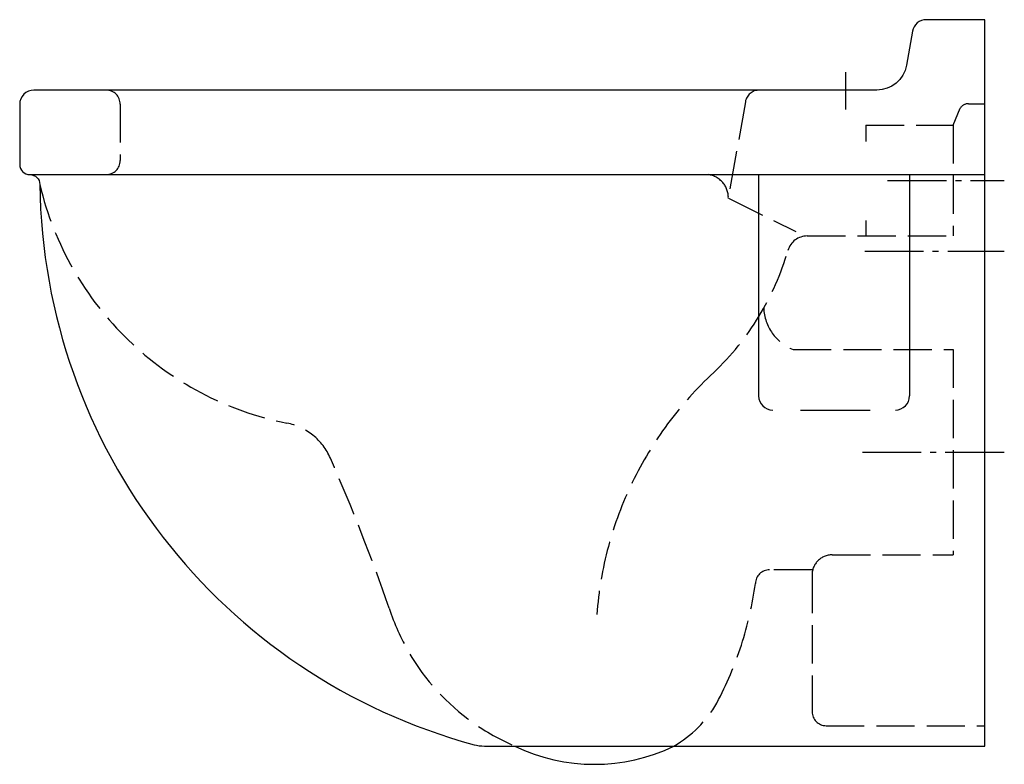
# Model space of a CAD drawing. Units: millimetres. Extents: x -480 to 10, y -370 to 0.
import ezdxf

# ---------------------------------------------------------------- set-up
doc = ezdxf.new("R2010")
doc.units = ezdxf.units.MM
for name, pattern in [('AM_DIN_F_W050', [6.25, 4.75, -1.5]), ('AM_DIN_G_W050', [13.75, 9.75, -1.5, 1, -1.5]), ('CENTER2', [1.125, 0.75, -0.125, 0.125, -0.125])]:
    doc.linetypes.add(name, pattern=pattern)

msp = doc.modelspace()

# ---------------------------------------------------------------- linework, layer by layer
at = {"color": 4, "linetype": 'CENTER2', "ltscale": 30}
msp.add_line((-69.12, -44.72), (-69.12, -26.01), dxfattribs=at)
at = {"color": 6, "linetype": 'AM_DIN_F_W050', "ltscale": 4}
for p, q in [((-430, -42), (-430, -70)), ((-119.12, -40.78), (-127.58, -88.74)), ((-15.81, -52.5), (-12.27, -44.02)), ((-8.07, -41.74), (0, -41.74)), ((-59.14, -52.5), (-15.81, -52.5)), ((-59.14, -52.5), (-59.14, -60.5)), ((-15.81, -52.5), (-15.81, -107.5)), ((-127.58, -88.74), (-93.96, -105.23)), ((-59.14, -99.76), (-59.14, -107.5)), ((-88.33, -107.5), (-15.81, -107.5)), ((-95.37, -164), (-15.81, -164)), ((-15.81, -164), (-15.81, -266)), ((-75.95, -266), (-15.81, -266)), ((-85.95, -273.47), (-107.14, -273.47)), ((-85.95, -276), (-85.95, -343.94)), ((-78.95, -350.94), (0, -350.94))]:
    msp.add_line(p, q, dxfattribs=at)
for p, q in [((-474.98, -77), (0, -77)), ((-112.5, -77), (-112.5, -187.05)), ((-37.5, -77), (-37.5, -187.05)), ((-91.68, -194.05), (-57.08, -194.05)), ((-233.73, -361.07), (-154.68, -361.07))]:
    msp.add_line(p, q)
at = {"color": 4, "linetype": 'AM_DIN_G_W050', "ltscale": 3}
for p, q in [((-48.36, -80), (9.66, -80)), ((-59.74, -115), (9.66, -115)), ((-60.94, -215), (9.66, -215))]:
    msp.add_line(p, q, dxfattribs=at)
msp.add_lwpolyline([(0, 0), (-29.13, 0, 0.36397), (-36.02, -5.78), (-38.99, -22.6, -0.36397), (-53.76, -35), (-473, -35, 0.414214), (-480, -42), (-480, -72, 0.414837), (-474.99, -77, -0.411129), (-469.98, -81.94, 0.335279), (-254.03, -360.38, 0.066128), (-248.81, -361.07), (-233.73, -361.07, 0.229421), (-154.68, -361.07), (0, -361.07)], format="xyb", close=True)
at = {"color": 6, "linetype": 'AM_DIN_F_W050', "ltscale": 4}
for centre, radius, start, end in [((-437, -42), 7, 0, 90), ((-112.23, -42), 7, 90, 170), ((-8.07, -46.74), 5, 90, 147.1277), ((-437, -70), 7, 270, 0), ((-139.1, -88.42), 11.52, 358.3159, 82.3561), ((-316.35, -45.7), 157.84, 193.2711, 258.759), ((-88.33, -117.5), 10, 90, 163.7152), ((-229.6, -76.23), 137.18, 313.6838, 343.7152), ((-86.65, -142.33), 23.36, 182.5631, 248.0787), ((-11.69, -309.18), 181.81, 132.6414, 175.7299), ((-352.97, -229.94), 30, 23.5749, 78.759), ((-1304.64, -645.22), 1068.33, 19.27505, 23.57493), ((-75.95, -276), 10, 90, 180), ((-107.14, -280.47), 7, 90, 178.1536), ((-289.56, -256.45), 177.03, 331.9383, 352.2777), ((-190, -258.47), 111.53, 197.7983, 246.9147), ((-183.36, -311.05), 57.65, 299.8303, 330.1697), ((-78.95, -343.94), 7, 180, 270)]:
    msp.add_arc(centre, radius, start, end, dxfattribs=at)
for centre, start, end in [((-105.5, -187.05), 180, 270), ((-44.5, -187.05), 270, 0)]:
    msp.add_arc(centre, 7, start, end)

doc.saveas('drawing.dxf')
